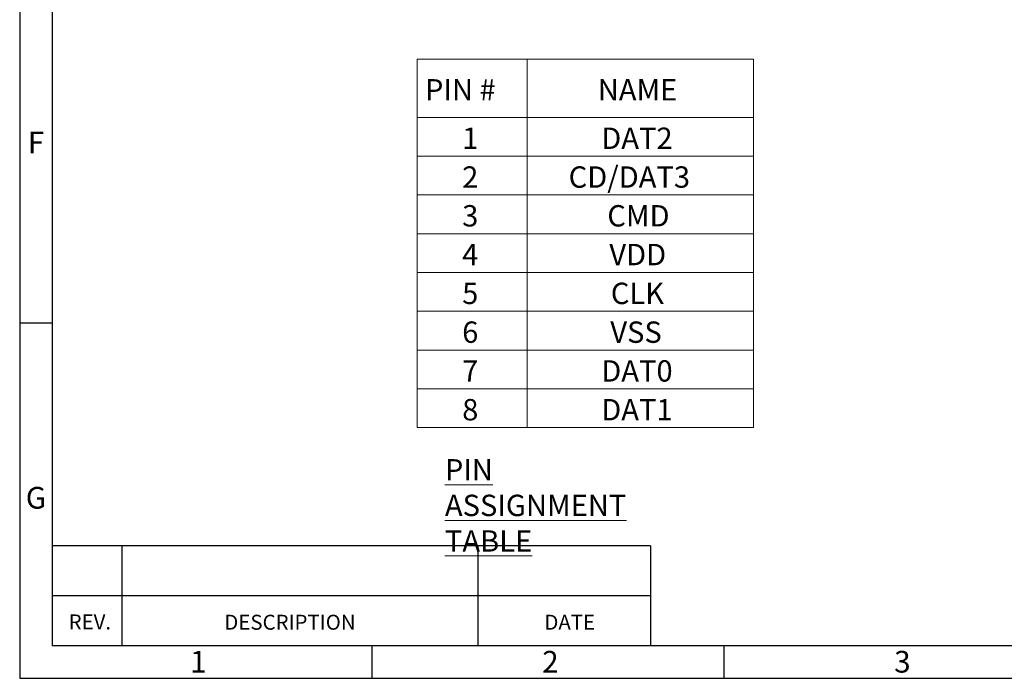
# Model space of a CAD drawing. Units: millimetres. Extents: x -5 to 127, y -8 to 85.
# Drawn here: x -5 to 32, y -8 to 16 of the extents above; entities that cross this region are included whole.
import ezdxf

# ---------------------------------------------------------------- set-up
doc = ezdxf.new("R2010")
doc.units = ezdxf.units.MM
doc.layers.add('0-1', color=7, linetype='Continuous', lineweight=0)
doc.layers.add('Border', color=7, linetype='Continuous')
doc.layers.add('圖框', color=7, linetype='Continuous')
doc.styles.add('A', font='ROMANS.shx', dxfattribs={"height": 1, "bigfont": 'chineset.shx'})
doc.styles.add('B', font='ROMANS.shx', dxfattribs={"height": 2, "bigfont": 'china.shx'})
doc.styles.add('SLDTEXTSTYLE0', font='TXT', dxfattribs={"width": 0.7})
doc.styles.add('SLDTEXTSTYLE18', font='TXT', dxfattribs={"width": 0.665})

# ---------------------------------------------------------------- blocks, each defined once
blk = doc.blocks.new('SW_TABLEANNOTATION_0')
at = {"layer": '0-1'}
for p, q in [((0, 0), (0, -13.806)), ((12.603, 0), (0, 0)), ((4.122, 0), (4.122, -13.806)), ((12.603, -13.806), (12.603, 0)), ((0, -2.179), (12.603, -2.179)), ((0, -3.632), (12.603, -3.632)), ((0, -5.085), (12.603, -5.085)), ((0, -6.539), (12.603, -6.539)), ((0, -7.992), (12.603, -7.992)), ((0, -9.446), (12.603, -9.446)), ((0, -10.899), (12.603, -10.899)), ((0, -12.353), (12.603, -12.353)), ((0, -13.806), (12.603, -13.806))]:
    blk.add_line(p, q, dxfattribs=at)
at = {"layer": '0-1', "char_height": 0.8, "attachment_point": 1, "style": 'SLDTEXTSTYLE0'}
for s, insert in [('PIN #', (0.291, -0.745)), ('NAME', (6.764, -0.745)), ('1', (1.685, -2.561)), ('DAT2', (6.895, -2.561)), ('2', (1.685, -4.014)), ('CD/DAT3', (5.673, -4.014)), ('3', (1.685, -5.467)), ('CMD', (7.122, -5.467)), ('4', (1.685, -6.921)), ('VDD', (7.197, -6.921)), ('5', (1.685, -8.374)), ('CLK', (7.253, -8.374)), ('6', (1.685, -9.828)), ('VSS', (7.234, -9.828)), ('7', (1.685, -11.281)), ('DAT0', (6.895, -11.281)), ('8', (1.685, -12.734)), ('DAT1', (6.895, -12.734))]:
    blk.add_mtext(s, dxfattribs=dict(at, insert=insert))

msp = doc.modelspace()

# ---------------------------------------------------------------- linework, layer by layer
at = {"layer": 'Border', "linetype": 'Continuous'}
for p, q in [((-4.899, 84.847), (-4.899, -8.396)), ((-4.899, 4.924), (-3.68, 4.924)), ((8.288, -7.177), (8.288, -8.396)), ((21.475, -7.177), (21.475, -8.396)), ((-4.899, -8.396), (126.973, -8.396))]:
    msp.add_line(p, q, dxfattribs=at)
at = {"layer": 'Border', "color": 4, "linetype": 'Continuous', "lineweight": 25}
for p in [(-3.68, 83.627), (125.754, -7.177)]:
    msp.add_line(p, (-3.68, -7.177), dxfattribs=at)
at = {"layer": '圖框', "color": 2, "linetype": 'Continuous'}
for p, q in [((18.736, -3.437), (-3.68, -3.437)), ((-1.062, -7.177), (-1.062, -3.437)), ((12.265, -3.437), (12.265, -7.177)), ((18.736, -3.437), (18.736, -7.177)), ((18.736, -5.307), (-3.68, -5.307))]:
    msp.add_line(p, q, dxfattribs=at)

# ---------------------------------------------------------------- block references
at = {"layer": '0-1'}
msp.add_blockref('SW_TABLEANNOTATION_0', (9.993, 14.805), dxfattribs=at)

# ---------------------------------------------------------------- texts
at = {"layer": '0-1', "insert": (11.031, -0.182), "char_height": 0.8, "attachment_point": 1, "style": 'SLDTEXTSTYLE18'}
msp.add_mtext('\\LPIN ASSIGNMENT TABLE', dxfattribs=at)
at = {"layer": 'Border', "linetype": 'Continuous', "char_height": 0.813, "style": 'A'}
for s, insert, width, attachment_point in [('F', (-4.289, 11.584), 0.44499, 5), ('G', (-4.289, -1.736), 0.44499, 5), ('1', (1.488, -7.369), 0.44497, 1), ('2', (14.675, -7.369), 0.44499, 1), ('3', (27.862, -7.369), 0.44499, 1)]:
    msp.add_mtext(s, dxfattribs=dict(at, insert=insert, width=width, attachment_point=attachment_point))
at = {"layer": '圖框', "color": 2, "linetype": 'Continuous', "style": 'B'}
for s, height, p in [('REV.', 0.561, (-3.066, -6.564)), ('DESCRIPTION', 0.56097, (2.766, -6.575)), ('DATE', 0.561, (14.757, -6.575))]:
    msp.add_text(s, height=height, dxfattribs=at).set_placement(p)

doc.saveas('drawing.dxf')
